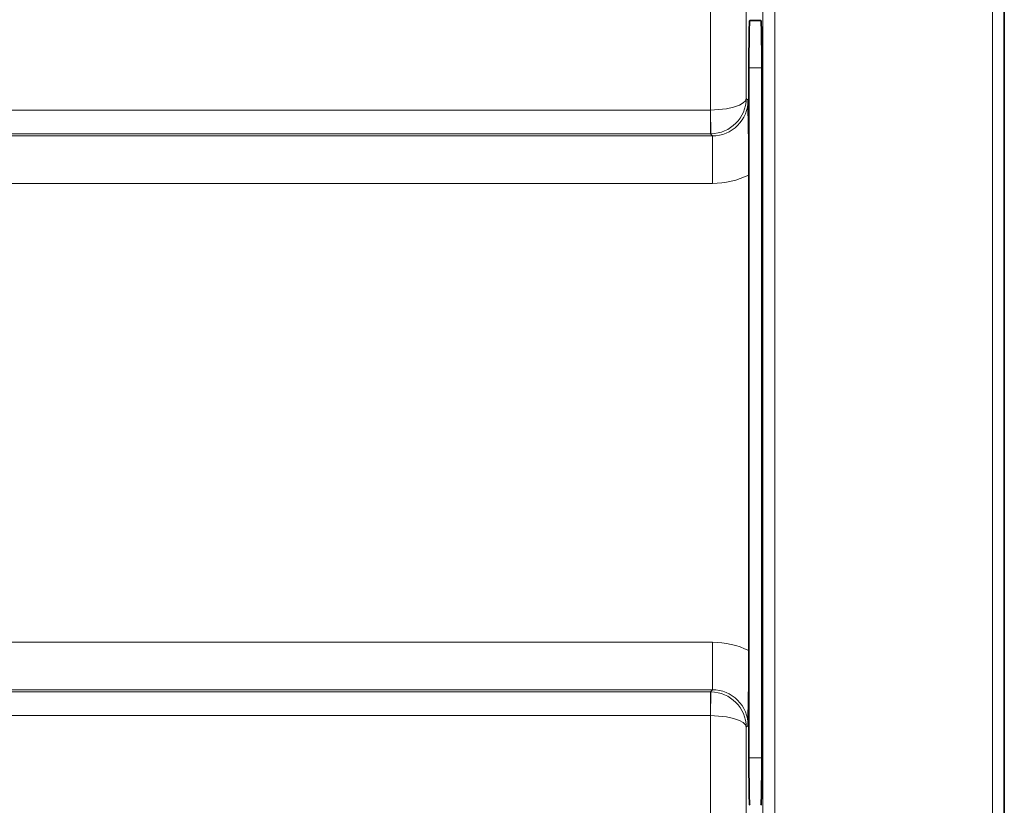
# Model space of a CAD drawing. Extents: x 0 to 420, y 0 to 297.
# Drawn here: x 363 to 384, y 190 to 207 of the extents above; entities that cross this region are included whole.
import ezdxf

# ---------------------------------------------------------------- set-up
doc = ezdxf.new("R2010")
doc.units = 0

msp = doc.modelspace()

# ---------------------------------------------------------------- linework, layer by layer
at = {"color": 7, "lineweight": 13}
for p, q in [((377.68338, 210.573151), (377.68338, 204.726715)), ((378.433289, 210.071686), (378.433289, 204.972382)), ((383.609314, 188.611908), (383.609314, 208.111908)), ((378.782684, 207.688583), (378.782684, 189.035233)), ((379.032654, 207.688583), (379.032654, 189.035233)), ((378.490234, 205.611755), (378.760773, 205.616486)), ((378.433289, 204.972382), (378.472198, 204.933441)), ((377.679077, 204.726715), (356.359314, 204.726715)), ((377.68338, 204.726746), (377.679077, 204.726715)), ((377.679077, 204.226776), (377.679077, 204.726715)), ((377.68338, 204.726746), (377.691956, 204.226898)), ((377.679077, 204.226776), (356.359314, 204.226776)), ((356.359314, 204.183563), (377.722321, 204.183563)), ((377.691956, 204.226898), (377.679077, 204.226776)), ((377.679077, 204.226776), (377.722321, 204.183563)), ((377.722321, 204.183563), (377.722321, 203.183716)), ((356.359314, 203.183716), (377.722321, 203.183716)), ((377.722321, 193.5401), (356.359314, 193.5401)), ((377.722321, 192.540253), (377.722321, 193.5401)), ((377.722321, 192.540253), (356.359314, 192.540253)), ((377.722321, 192.540253), (377.679077, 192.49704)), ((377.679077, 192.49704), (361.194519, 192.49704)), ((377.679077, 192.49704), (377.679077, 191.997101)), ((377.691956, 192.496918), (377.679077, 192.49704)), ((377.691956, 192.496918), (377.68338, 191.99707)), ((377.679077, 191.997101), (362.177063, 191.997101)), ((377.68338, 191.99707), (377.679077, 191.997101)), ((377.68338, 186.122528), (377.68338, 191.997101)), ((378.472198, 191.790375), (378.433289, 191.751434)), ((378.433289, 186.623993), (378.433289, 191.751434)), ((378.490234, 191.112061), (378.760773, 191.10733))]:
    msp.add_line(p, q, dxfattribs=at)
at = {"color": 7, "lineweight": 35}
for p, q in [((383.859314, 188.511902), (383.859314, 208.211914)), ((378.743317, 206.611908), (378.50769, 206.611908)), ((378.490234, 205.611755), (378.490234, 204.165543)), ((378.760773, 191.11145), (378.760773, 205.612366)), ((378.490234, 204.165543), (378.490234, 192.558273)), ((378.489807, 203.360977), (378.489807, 193.362839)), ((378.490234, 192.558273), (378.490234, 191.112061))]:
    msp.add_line(p, q, dxfattribs=at)
at = {"color": 7, "lineweight": 13}
for points in [[(378.433289, 204.972382), (378.414795, 204.922226), (378.366364, 204.874802), (378.291748, 204.832199), (378.167389, 204.787521), (378.018433, 204.754562), (377.68338, 204.726746)], [(378.433289, 191.751434), (378.414795, 191.80159), (378.366364, 191.849014), (378.291748, 191.891617), (378.167389, 191.936295), (378.018433, 191.969254), (377.68338, 191.99707)]]:
    msp.add_lwpolyline(points, dxfattribs=at)
for centre, radius, start, end in [((377.680389, 204.980377), 0.753308, 270.879876, 359.39215), ((377.722809, 204.932953), 0.749379, 269.962261, 0.03774), ((377.722351, 204.93364), 1.749922, 269.999048, 296.011974), ((377.722351, 191.790176), 1.749922, 63.988026, 90.000952), ((377.722809, 191.790863), 0.74938, 359.962332, 90.037671), ((377.680389, 191.743439), 0.753308, 0.60785, 89.120124)]:
    msp.add_arc(centre, radius, start, end, dxfattribs=at)
at = {"color": 7, "lineweight": 35}
for centre, radius, start, end in [((299.182983, 203.230759), 79.307463, 0.67925, 1.230208), ((232.274612, 203.361328), 146.215181, 359.999864, 0.317241), ((232.274612, 193.362488), 146.215178, 359.682759, 0.000136), ((299.183075, 193.493057), 79.307357, 358.769791, 359.320751)]:
    msp.add_arc(centre, radius, start, end, dxfattribs=at)
for centre, major_axis, ratio, start_param, end_param in [((378.50769, 205.611755), (0, 1.000153), 0.01745, 0, 1.570796327), ((378.743317, 205.611755), (0, 1.000153), 0.01746, 4.712998339, 6.283185307), ((378.50769, 191.112061), (0, -1.000153), 0.01745, 4.71238898, 6.283185307), ((378.743317, 191.112061), (0, -1.000153), 0.01746, 0, 1.570186968)]:
    msp.add_ellipse(centre, major_axis=major_axis, ratio=ratio, start_param=start_param, end_param=end_param, dxfattribs=at)

doc.saveas('drawing.dxf')
